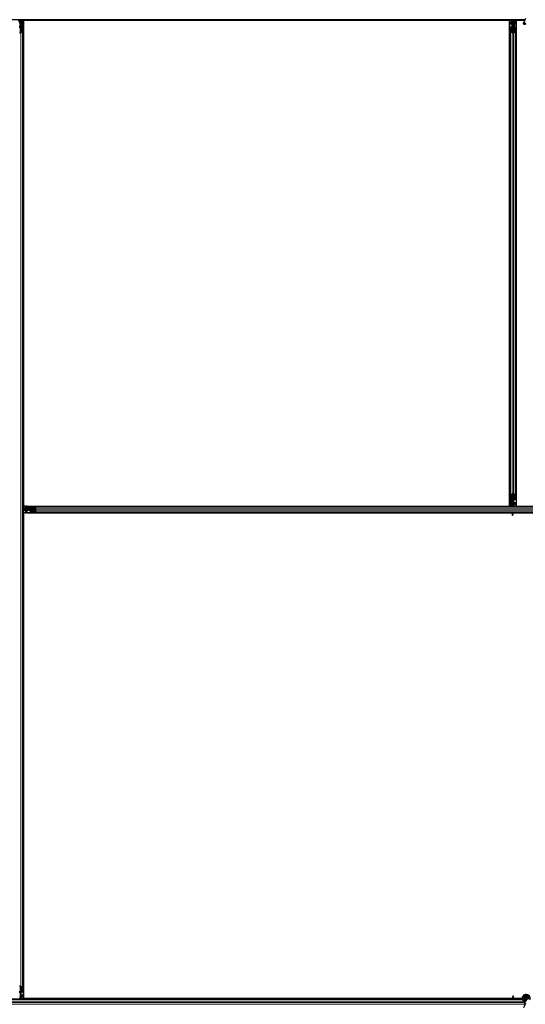
# Model space of a CAD drawing. Units: inches. Extents: x 0.4 to 33.6, y 0.4 to 21.6.
# Drawn here: x 31.1 to 31.6, y 11.1 to 12 of the extents above; entities that cross this region are included whole.
import ezdxf

# ---------------------------------------------------------------- set-up
doc = ezdxf.new("R2010")
doc.units = ezdxf.units.IN
doc.header["$MEASUREMENT"] = 0
doc.layers.add('Visible (ANSI)', color=7, linetype='Continuous', lineweight=25)
doc.layers.add('Visible Narrow (ANSI)', color=7, linetype='Continuous', lineweight=18)

msp = doc.modelspace()

# ---------------------------------------------------------------- linework, layer by layer
at = {"layer": 'Visible (ANSI)'}
for p, q in [((31.634376, 12.045021), (30.962464, 12.045021)), ((31.142101, 12.042162), (31.141304, 12.044229)), ((31.142144, 12.038721), (31.141941, 12.038721)), ((31.142101, 12.043008), (31.142223, 12.043008)), ((31.142144, 12.041721), (31.142144, 12.042677)), ((31.142285, 12.042677), (31.142144, 12.042677)), ((31.142464, 12.041721), (31.142144, 12.041721)), ((31.142144, 12.038106), (31.142144, 12.038721)), ((31.142144, 12.038721), (31.142784, 12.038721)), ((31.142223, 12.043008), (31.142378, 12.043008)), ((31.142464, 12.042677), (31.142285, 12.042677)), ((31.142464, 12.038721), (31.142464, 12.045021)), ((31.142464, 12.045021), (31.142464, 12.042677)), ((31.142784, 12.038721), (31.142784, 12.038106)), ((31.143289, 12.043321), (31.143606, 12.045021)), ((31.143289, 12.043321), (31.143567, 12.043321)), ((31.143289, 12.040821), (31.143289, 12.043321)), ((31.143289, 12.040821), (31.143567, 12.040821)), ((31.143789, 12.040457), (31.143289, 12.040821)), ((31.143567, 12.043321), (31.143883, 12.045021)), ((31.143567, 12.040821), (31.143567, 12.043321)), ((31.144067, 12.040457), (31.143567, 12.040821)), ((31.143789, 12.040457), (31.144067, 12.040457)), ((31.143789, 12.037818), (31.143789, 12.040457)), ((31.144067, 12.037818), (31.144067, 12.040457)), ((31.144248, 12.045021), (31.144154, 12.037815)), ((31.144238, 12.044271), (31.145584, 12.044271)), ((31.621306, 12.044401), (31.14424, 12.044401)), ((31.145584, 12.044271), (31.145589, 12.044271)), ((31.145584, 12.042551), (31.145584, 12.044271)), ((31.145584, 12.042551), (31.145584, 12.041512)), ((31.145584, 12.040602), (31.145584, 12.041512)), ((31.145584, 11.569297), (31.145584, 12.040602)), ((31.145589, 12.044396), (31.145589, 11.570646)), ((31.619339, 12.044396), (31.145589, 12.044396)), ((31.619339, 11.570646), (31.619339, 12.044396)), ((31.619339, 12.044271), (31.619344, 12.044271)), ((31.619344, 12.044271), (31.621304, 12.044271)), ((31.619344, 12.042551), (31.619344, 12.044271)), ((31.619344, 12.042551), (31.619344, 12.041512)), ((31.619344, 12.040602), (31.619344, 12.041512)), ((31.619344, 12.040602), (31.619344, 11.574441)), ((31.621304, 12.044229), (31.621314, 12.045021)), ((31.622101, 12.042162), (31.621304, 12.044229)), ((31.621538, 12.044874), (31.621473, 12.045021)), ((31.621824, 12.042321), (31.62198, 12.042477)), ((31.621824, 12.039321), (31.621824, 12.042321)), ((31.621824, 12.038721), (31.621824, 12.039321)), ((31.621824, 12.038721), (31.621941, 12.038721)), ((31.621824, 12.038721), (31.621824, 12.037851)), ((31.622144, 12.038721), (31.621941, 12.038721)), ((31.622101, 12.043008), (31.622223, 12.043008)), ((31.622144, 12.041721), (31.622144, 12.042677)), ((31.622285, 12.042677), (31.622144, 12.042677)), ((31.622464, 12.041721), (31.622144, 12.041721)), ((31.622144, 12.038106), (31.622144, 12.038721)), ((31.622144, 12.038721), (31.622784, 12.038721)), ((31.622223, 12.043008), (31.622378, 12.043008)), ((31.622464, 12.042677), (31.622285, 12.042677)), ((31.622464, 12.038721), (31.622464, 12.045021)), ((31.622464, 12.045021), (31.622464, 12.042677)), ((31.622784, 12.038721), (31.622784, 12.038106)), ((31.623289, 12.043321), (31.623606, 12.045021)), ((31.623289, 12.043321), (31.623567, 12.043321)), ((31.623289, 12.040821), (31.623289, 12.043321)), ((31.623289, 12.040821), (31.623567, 12.040821)), ((31.623789, 12.040457), (31.623289, 12.040821)), ((31.623567, 12.043321), (31.623883, 12.045021)), ((31.623567, 12.040821), (31.623567, 12.043321)), ((31.624067, 12.040457), (31.623567, 12.040821)), ((31.623789, 12.040457), (31.624067, 12.040457)), ((31.623789, 12.037818), (31.623789, 12.040457)), ((31.624067, 12.037818), (31.624067, 12.040457)), ((31.624248, 12.045021), (31.624154, 12.037815)), ((31.624238, 12.044271), (31.625584, 12.044271)), ((31.634087, 12.044401), (31.62424, 12.044401)), ((31.625584, 12.044271), (31.625589, 12.044271)), ((31.625584, 12.042551), (31.625584, 12.044271)), ((31.625584, 12.042551), (31.625584, 12.041512)), ((31.625584, 12.040602), (31.625584, 12.041512)), ((31.625584, 12.040602), (31.625584, 11.574441)), ((31.625589, 12.044396), (31.625589, 11.570646)), ((31.634085, 12.044396), (31.625589, 12.044396)), ((31.634877, 12.046095), (31.632825, 12.041693)), ((31.142464, 12.038106), (31.142464, 12.032396)), ((31.142888, 12.032481), (31.144468, 12.03324)), ((31.144695, 12.033131), (31.143115, 12.032372)), ((31.143384, 12.037818), (31.144044, 12.037818)), ((31.144044, 12.037664), (31.143384, 12.037664)), ((31.144644, 12.033444), (31.144644, 12.037376)), ((31.144964, 12.037376), (31.144964, 12.033444)), ((31.144964, 11.101598), (31.144964, 12.033444)), ((31.619964, 12.033444), (31.619964, 12.037376)), ((31.619964, 12.033444), (31.619964, 11.581598)), ((31.621814, 12.032372), (31.620234, 12.033131)), ((31.620284, 12.037376), (31.620284, 12.033444)), ((31.62046, 12.03324), (31.62204, 12.032481)), ((31.620884, 12.037818), (31.621544, 12.037818)), ((31.621544, 12.037664), (31.620884, 12.037664)), ((31.622464, 12.032396), (31.622464, 12.038106)), ((31.622888, 12.032481), (31.624468, 12.03324)), ((31.624695, 12.033131), (31.623115, 12.032372)), ((31.623384, 12.037818), (31.624044, 12.037818)), ((31.624044, 12.037664), (31.623384, 12.037664)), ((31.624644, 12.033444), (31.624644, 12.037376)), ((31.624964, 12.037376), (31.624964, 12.033444)), ((31.624964, 12.033444), (31.624964, 11.581598)), ((31.619964, 11.577667), (31.619964, 11.581598)), ((31.620234, 11.581911), (31.621814, 11.582671)), ((31.620284, 11.581598), (31.620284, 11.577667)), ((31.62204, 11.582562), (31.62046, 11.581802)), ((31.622464, 11.576936), (31.622464, 11.582646)), ((31.624468, 11.581802), (31.622888, 11.582562)), ((31.623115, 11.582671), (31.624695, 11.581911)), ((31.624644, 11.577667), (31.624644, 11.581598)), ((31.624964, 11.581598), (31.624964, 11.577667)), ((31.144964, 11.569305), (31.152171, 11.569211)), ((31.146664, 11.568624), (31.144964, 11.56894)), ((31.146664, 11.568347), (31.144964, 11.568663)), ((31.145589, 11.570646), (31.619339, 11.570646)), ((31.145714, 11.570641), (31.145714, 11.570646)), ((31.145714, 11.569296), (31.145714, 11.570641)), ((31.147434, 11.570641), (31.145714, 11.570641)), ((31.146664, 11.568347), (31.146664, 11.568624)), ((31.149164, 11.568624), (31.146664, 11.568624)), ((31.149164, 11.568347), (31.146664, 11.568347)), ((31.147434, 11.570641), (31.148473, 11.570641)), ((31.149383, 11.570641), (31.148473, 11.570641)), ((31.149528, 11.569124), (31.149164, 11.568624)), ((31.149528, 11.568847), (31.149164, 11.568347)), ((31.149164, 11.568347), (31.149164, 11.568624)), ((31.149383, 11.570641), (31.620688, 11.570641)), ((31.149528, 11.568847), (31.149528, 11.569124)), ((31.152168, 11.569124), (31.149528, 11.569124)), ((31.152168, 11.568847), (31.149528, 11.568847)), ((31.152168, 11.568441), (31.152168, 11.569101)), ((31.152321, 11.569101), (31.152321, 11.568441)), ((31.15261, 11.570021), (31.156541, 11.570021)), ((31.156541, 11.569701), (31.15261, 11.569701)), ((31.156541, 11.570021), (32.088387, 11.570021)), ((31.157505, 11.567946), (31.156745, 11.569526)), ((31.156854, 11.569752), (31.157613, 11.568172)), ((31.619344, 11.570771), (31.619339, 11.570771)), ((31.619344, 11.574441), (31.619344, 11.57353)), ((31.619344, 11.572491), (31.619344, 11.57353)), ((31.619344, 11.572491), (31.619344, 11.570771)), ((31.62069, 11.570771), (31.619344, 11.570771)), ((31.62068, 11.570021), (31.620774, 11.577228)), ((31.620861, 11.577225), (31.620861, 11.574585)), ((31.620861, 11.574585), (31.621361, 11.574221)), ((31.621139, 11.574585), (31.620861, 11.574585)), ((31.620884, 11.577379), (31.621544, 11.577379)), ((31.621544, 11.577225), (31.620884, 11.577225)), ((31.621361, 11.571721), (31.621045, 11.570021)), ((31.621139, 11.577225), (31.621139, 11.574585)), ((31.621139, 11.574585), (31.621639, 11.574221)), ((31.621639, 11.571721), (31.621322, 11.570021)), ((31.621361, 11.574221), (31.621361, 11.571721)), ((31.621639, 11.574221), (31.621361, 11.574221)), ((31.621639, 11.571721), (31.621361, 11.571721)), ((31.621639, 11.574221), (31.621639, 11.571721)), ((31.622144, 11.576321), (31.622144, 11.576936)), ((31.622784, 11.576321), (31.622144, 11.576321)), ((31.622464, 11.576321), (31.622464, 11.570021)), ((31.622784, 11.570771), (31.622464, 11.570771)), ((31.622464, 11.570641), (32.095545, 11.570641)), ((31.622784, 11.576936), (31.622784, 11.576321)), ((31.622784, 11.576321), (31.622987, 11.576321)), ((31.623104, 11.572721), (31.622784, 11.572401)), ((31.622784, 11.572401), (31.622784, 11.571371)), ((31.622784, 11.570771), (31.622784, 11.571371)), ((31.622784, 11.570771), (31.623384, 11.570771)), ((31.623104, 11.576321), (31.622987, 11.576321)), ((31.623104, 11.576321), (31.623104, 11.577192)), ((31.623104, 11.576321), (31.623104, 11.575721)), ((31.623104, 11.575721), (31.623104, 11.572721)), ((31.623384, 11.577379), (31.624044, 11.577379)), ((31.624044, 11.577225), (31.623384, 11.577225)), ((31.625584, 11.570771), (31.623384, 11.570771)), ((31.625584, 11.574441), (31.625584, 11.57353)), ((31.625584, 11.572491), (31.625584, 11.57353)), ((31.625584, 11.572491), (31.625584, 11.570771)), ((31.625589, 11.570771), (31.625584, 11.570771)), ((31.625589, 11.570646), (32.099339, 11.570646)), ((31.151264, 11.567521), (31.144964, 11.567521)), ((31.144964, 11.567521), (31.147308, 11.567521)), ((31.145112, 11.566595), (31.144964, 11.566531)), ((31.145756, 11.566361), (31.144964, 11.566371)), ((31.145584, 11.094441), (31.145584, 11.566363)), ((31.145589, 11.564396), (31.145589, 11.090646)), ((31.621665, 11.564396), (31.145589, 11.564396)), ((31.145714, 11.564401), (31.145714, 11.566362)), ((31.145714, 11.564396), (31.145714, 11.564401)), ((31.147434, 11.564401), (31.145714, 11.564401)), ((31.147823, 11.567158), (31.145756, 11.566361)), ((31.146977, 11.56728), (31.146977, 11.567436)), ((31.146977, 11.567158), (31.146977, 11.56728)), ((31.147308, 11.567521), (31.147308, 11.567342)), ((31.147308, 11.567342), (31.147308, 11.567201)), ((31.148264, 11.567201), (31.147308, 11.567201)), ((31.147434, 11.564401), (31.148473, 11.564401)), ((31.147664, 11.566881), (31.147508, 11.567037)), ((31.150664, 11.566881), (31.147664, 11.566881)), ((31.148264, 11.567521), (31.148264, 11.567201)), ((31.149383, 11.564401), (31.148473, 11.564401)), ((31.149383, 11.564401), (31.621306, 11.564401)), ((31.151264, 11.566881), (31.150664, 11.566881)), ((31.151264, 11.567841), (31.151879, 11.567841)), ((31.151264, 11.567201), (31.151264, 11.567841)), ((31.151879, 11.567201), (31.151264, 11.567201)), ((31.151264, 11.567201), (31.151264, 11.566998)), ((31.151264, 11.566881), (31.151264, 11.566998)), ((31.151264, 11.566881), (31.152134, 11.566881)), ((31.157589, 11.567521), (31.151879, 11.567521)), ((31.152168, 11.565941), (31.152168, 11.566601)), ((31.152321, 11.566601), (31.152321, 11.565941)), ((31.15261, 11.565341), (31.156541, 11.565341)), ((31.156541, 11.565021), (31.15261, 11.565021)), ((31.156541, 11.565021), (32.088387, 11.565021)), ((31.156745, 11.565517), (31.157505, 11.567097)), ((31.157613, 11.566871), (31.156854, 11.565291)), ((31.621306, 11.564396), (31.621314, 11.565021)), ((31.621538, 11.564874), (31.621473, 11.565021)), ((31.622101, 11.563008), (31.622223, 11.563008)), ((31.622285, 11.562677), (31.622144, 11.562677)), ((31.622144, 11.561721), (31.622144, 11.562677)), ((31.622464, 11.561721), (31.622144, 11.561721)), ((31.622223, 11.563008), (31.622378, 11.563008)), ((31.622464, 11.562677), (31.622285, 11.562677)), ((31.622464, 11.565021), (31.622464, 11.562677)), ((31.622464, 11.564401), (32.095545, 11.564401)), ((32.099339, 11.564396), (31.622464, 11.564396)), ((31.622464, 11.561721), (31.622464, 11.562677)), ((31.142464, 11.102646), (31.142464, 11.096936)), ((31.144468, 11.101802), (31.142888, 11.102562)), ((31.143115, 11.102671), (31.144695, 11.101911)), ((31.144644, 11.097667), (31.144644, 11.101598)), ((31.144964, 11.101598), (31.144964, 11.097667)), ((31.631977, 11.090021), (30.962464, 11.090021)), ((31.142144, 11.096321), (31.142144, 11.096936)), ((31.142784, 11.096321), (31.142144, 11.096321)), ((31.142464, 11.096321), (31.142464, 11.090021)), ((31.142464, 11.093321), (31.142784, 11.093321)), ((31.142464, 11.092366), (31.142643, 11.092366)), ((31.142464, 11.090021), (31.142464, 11.092366)), ((31.142705, 11.092034), (31.14255, 11.092034)), ((31.142643, 11.092366), (31.142784, 11.092366)), ((31.142827, 11.092034), (31.142705, 11.092034)), ((31.142784, 11.096936), (31.142784, 11.096321)), ((31.142784, 11.096321), (31.142987, 11.096321)), ((31.142784, 11.093321), (31.142784, 11.092366)), ((31.142827, 11.092881), (31.143624, 11.090814)), ((31.143104, 11.092721), (31.142948, 11.092566)), ((31.143104, 11.096321), (31.142987, 11.096321)), ((31.143104, 11.096321), (31.143104, 11.097192)), ((31.143104, 11.096321), (31.143104, 11.095721)), ((31.143104, 11.095721), (31.143104, 11.092721)), ((31.143384, 11.097379), (31.144044, 11.097379)), ((31.144044, 11.097225), (31.143384, 11.097225)), ((31.14339, 11.090169), (31.143455, 11.090021)), ((31.143624, 11.090814), (31.143614, 11.090021)), ((31.622464, 11.090641), (31.143622, 11.090641)), ((31.145584, 11.090771), (31.143624, 11.090771)), ((31.145584, 11.094441), (31.145584, 11.09353)), ((31.145584, 11.092491), (31.145584, 11.09353)), ((31.145584, 11.092491), (31.145584, 11.090771)), ((31.145589, 11.090771), (31.145584, 11.090771)), ((31.145589, 11.090646), (31.622464, 11.090646)), ((31.622464, 11.093321), (31.622784, 11.093321)), ((31.622464, 11.093321), (31.622464, 11.092366)), ((31.622464, 11.092366), (31.622643, 11.092366)), ((31.622464, 11.090021), (31.622464, 11.092366)), ((31.622705, 11.092034), (31.62255, 11.092034)), ((31.622643, 11.092366), (31.622784, 11.092366)), ((31.622827, 11.092034), (31.622705, 11.092034)), ((31.622784, 11.093321), (31.622784, 11.092366)), ((31.623263, 11.090646), (31.63183, 11.090646)), ((31.62339, 11.090169), (31.623455, 11.090021)), ((31.623622, 11.090646), (31.623614, 11.090021)), ((31.631831, 11.090641), (31.623622, 11.090641)), ((31.634414, 11.091146), (31.634414, 11.090749)), ((31.634512, 11.09159), (31.634496, 11.091554)), ((31.634877, 11.086095), (31.632825, 11.081693))]:
    msp.add_line(p, q, dxfattribs=at)
msp.add_circle((31.635464, 11.091146), 0.00105, dxfattribs=at)
for centre, major_axis, ratio, start_param, end_param in [((31.148224, 12.051672), (0, -0.015), 0.5, 5.1717217, 5.3281196), ((31.148501, 12.051672), (0, -0.015), 0.5, 5.1717217, 5.3281196), ((31.628224, 12.051672), (0, -0.015), 0.5, 5.1717217, 5.3281196), ((31.628501, 12.051672), (0, -0.015), 0.5, 5.1717217, 5.3281196), ((31.141544, 12.038106), (0.00092, 0), 0.4806198, 4.712389, 6.2831853), ((31.141544, 12.038106), (-0.0006, 0), 0.4806198, 1.5707963, 3.1415927), ((31.142464, 12.032685), (-0.00092, 0), 0.4806198, 0.7853982, 2.3561945), ((31.142464, 12.032685), (0.0006, 0), 0.4806198, 3.9269908, 5.4977871), ((31.143384, 12.038106), (-0.00092, 0), 0.4806198, 0, 1.5707963), ((31.143384, 12.038106), (0.0006, 0), 0.4806198, 3.1415927, 4.712389), ((31.144044, 12.037376), (-0.00092, 0), 0.4806198, 3.1415927, 4.712389), ((31.144044, 12.037376), (0.0006, 0), 0.4806198, 0, 1.5707963), ((31.144044, 12.033444), (0.0006, 0), 0.4806198, 5.4977871, 6.2831853), ((31.144044, 12.033444), (-0.00092, 0), 0.4806198, 2.3561945, 3.1415927), ((31.620884, 12.037376), (0.00092, 0), 0.4806198, 1.5707963, 3.1415927), ((31.620884, 12.033444), (0.00092, 0), 0.4806198, 3.1415927, 3.9269908), ((31.620884, 12.037376), (-0.0006, 0), 0.4806198, 4.712389, 6.2831853), ((31.620884, 12.033444), (-0.0006, 0), 0.4806198, 0, 0.7853982), ((31.621544, 12.038106), (0.00092, 0), 0.4806198, 4.712389, 6.2831853), ((31.621544, 12.038106), (-0.0006, 0), 0.4806198, 1.5707963, 3.1415927), ((31.622464, 12.032685), (-0.00092, 0), 0.4806198, 0.7853982, 2.3561945), ((31.622464, 12.032685), (0.0006, 0), 0.4806198, 3.9269908, 5.4977871), ((31.623384, 12.038106), (-0.00092, 0), 0.4806198, 0, 1.5707963), ((31.623384, 12.038106), (0.0006, 0), 0.4806198, 3.1415927, 4.712389), ((31.624044, 12.037376), (-0.00092, 0), 0.4806198, 3.1415927, 4.712389), ((31.624044, 12.037376), (0.0006, 0), 0.4806198, 0, 1.5707963), ((31.624044, 12.033444), (0.0006, 0), 0.4806198, 5.4977871, 6.2831853), ((31.624044, 12.033444), (-0.00092, 0), 0.4806198, 2.3561945, 3.1415927), ((31.620884, 11.581598), (0.00092, 0), 0.4806198, 2.3561945, 3.1415927), ((31.620884, 11.577667), (0.00092, 0), 0.4806198, 3.1415927, 4.712389), ((31.620884, 11.581598), (-0.0006, 0), 0.4806198, 5.4977871, 6.2831853), ((31.620884, 11.577667), (-0.0006, 0), 0.4806198, 0, 1.5707963), ((31.622464, 11.582358), (0.00092, 0), 0.4806198, 0.7853982, 2.3561945), ((31.622464, 11.582358), (-0.0006, 0), 0.4806198, 3.9269908, 5.4977871), ((31.624044, 11.577667), (0.0006, 0), 0.4806198, 4.712389, 6.2831853), ((31.624044, 11.577667), (-0.00092, 0), 0.4806198, 1.5707963, 3.1415927), ((31.624044, 11.581598), (0.0006, 0), 0.4806198, 0, 0.7853982), ((31.624044, 11.581598), (-0.00092, 0), 0.4806198, 3.1415927, 3.9269908), ((31.151879, 11.568441), (0, -0.00092), 0.4806198, 0, 1.5707963), ((31.151879, 11.568441), (0, 0.0006), 0.4806198, 3.1415927, 4.712389), ((31.15261, 11.569101), (0, -0.00092), 0.4806198, 3.1415927, 4.712389), ((31.15261, 11.569101), (0, 0.0006), 0.4806198, 0, 1.5707963), ((31.156541, 11.569101), (0, -0.00092), 0.4806198, 2.3561945, 3.1415927), ((31.156541, 11.569101), (0, 0.0006), 0.4806198, 5.4977871, 6.2831853), ((31.157301, 11.567521), (0, -0.00092), 0.4806198, 0.7853982, 2.3561945), ((31.621544, 11.576936), (0.00092, 0), 0.4806198, 0, 1.5707963), ((31.621544, 11.576936), (-0.0006, 0), 0.4806198, 3.1415927, 4.712389), ((31.623384, 11.576936), (-0.00092, 0), 0.4806198, 4.712389, 6.2831853), ((31.623384, 11.576936), (0.0006, 0), 0.4806198, 1.5707963, 3.1415927), ((31.138314, 11.573558), (0.015, 0), 0.5, 5.1717217, 5.3281196), ((31.138314, 11.573281), (0.015, 0), 0.5, 5.1717217, 5.3281196), ((31.151879, 11.566601), (0, 0.00092), 0.4806198, 4.712389, 6.2831853), ((31.151879, 11.566601), (0, -0.0006), 0.4806198, 1.5707963, 3.1415927), ((31.15261, 11.565941), (0, 0.00092), 0.4806198, 1.5707963, 3.1415927), ((31.15261, 11.565941), (0, -0.0006), 0.4806198, 4.712389, 6.2831853), ((31.156541, 11.565941), (0, -0.0006), 0.4806198, 0, 0.7853982), ((31.156541, 11.565941), (0, 0.00092), 0.4806198, 3.1415927, 3.9269908), ((31.157301, 11.567521), (0, 0.0006), 0.4806198, 3.9269908, 5.4977871), ((31.628224, 11.571672), (0, -0.015), 0.5, 5.1717217, 5.3281196), ((31.628501, 11.571672), (0, -0.015), 0.5, 5.1717217, 5.3281196), ((31.142464, 11.102358), (0.00092, 0), 0.4806198, 0.7853982, 2.3561945), ((31.142464, 11.102358), (-0.0006, 0), 0.4806198, 3.9269908, 5.4977871), ((31.144044, 11.097667), (0.0006, 0), 0.4806198, 4.712389, 6.2831853), ((31.144044, 11.097667), (-0.00092, 0), 0.4806198, 1.5707963, 3.1415927), ((31.144044, 11.101598), (0.0006, 0), 0.4806198, 0, 0.7853982), ((31.144044, 11.101598), (-0.00092, 0), 0.4806198, 3.1415927, 3.9269908), ((31.141544, 11.096936), (0.00092, 0), 0.4806198, 0, 1.5707963), ((31.141544, 11.096936), (-0.0006, 0), 0.4806198, 3.1415927, 4.712389), ((31.143384, 11.096936), (-0.00092, 0), 0.4806198, 4.712389, 6.2831853), ((31.136427, 11.083371), (0, 0.015), 0.5, 5.1717217, 5.3281196), ((31.143384, 11.096936), (0.0006, 0), 0.4806198, 1.5707963, 3.1415927), ((31.136704, 11.083371), (0, 0.015), 0.5, 5.1717217, 5.3281196), ((31.616427, 11.083371), (0, 0.015), 0.5, 5.1717217, 5.3281196), ((31.616704, 11.083371), (0, 0.015), 0.5, 5.1717217, 5.3281196)]:
    msp.add_ellipse(centre, major_axis=major_axis, ratio=ratio, start_param=start_param, end_param=end_param, dxfattribs=at)
msp.add_ellipse((31.633775, 12.04125), major_axis=(-0.000951, 0.000443), ratio=0.819093, dxfattribs=at)
for points, knots in [([(31.142144, 12.042677), (31.142144, 12.042731), (31.14214, 12.042786), (31.142126, 12.042897), (31.142115, 12.042952), (31.142101, 12.043008)], [0, 0, 0, 0, 0.023451253, 0.023451253, 0.047236489, 0.047236489, 0.047236489, 0.047236489]), ([(31.142101, 12.042162), (31.142115, 12.042109), (31.142126, 12.042057), (31.14214, 12.041952), (31.142144, 12.0419), (31.142144, 12.041848)], [0, 0, 0, 0, 0.022875677, 0.022875677, 0.045751353, 0.045751353, 0.045751353, 0.045751353]), ([(31.142378, 12.043008), (31.142406, 12.042952), (31.142427, 12.042896), (31.142457, 12.042786), (31.142464, 12.042731), (31.142464, 12.042677)], [0, 0, 0, 0, 0.030081116, 0.030081116, 0.059995435, 0.059995435, 0.059995435, 0.059995435]), ([(31.622144, 12.042677), (31.622144, 12.042731), (31.62214, 12.042786), (31.622126, 12.042897), (31.622115, 12.042952), (31.622101, 12.043008)], [0, 0, 0, 0, 0.023451253, 0.023451253, 0.047236489, 0.047236489, 0.047236489, 0.047236489]), ([(31.622101, 12.042162), (31.622115, 12.042109), (31.622126, 12.042057), (31.62214, 12.041952), (31.622144, 12.0419), (31.622144, 12.041848)], [0, 0, 0, 0, 0.022875677, 0.022875677, 0.045751353, 0.045751353, 0.045751353, 0.045751353]), ([(31.622378, 12.043008), (31.622406, 12.042952), (31.622427, 12.042896), (31.622457, 12.042786), (31.622464, 12.042731), (31.622464, 12.042677)], [0, 0, 0, 0, 0.030081116, 0.030081116, 0.059995435, 0.059995435, 0.059995435, 0.059995435]), ([(31.146977, 11.567436), (31.147033, 11.567463), (31.147089, 11.567485), (31.1472, 11.567514), (31.147254, 11.567521), (31.147308, 11.567521)], [0, 0, 0, 0, 0.030081116, 0.030081116, 0.059995435, 0.059995435, 0.059995435, 0.059995435]), ([(31.147308, 11.567201), (31.147254, 11.567201), (31.147199, 11.567197), (31.147089, 11.567183), (31.147033, 11.567172), (31.146977, 11.567158)], [0, 0, 0, 0, 0.023451253, 0.023451253, 0.047236489, 0.047236489, 0.047236489, 0.047236489]), ([(31.147823, 11.567158), (31.147876, 11.567172), (31.147928, 11.567183), (31.148033, 11.567198), (31.148085, 11.567201), (31.148137, 11.567201)], [0, 0, 0, 0, 0.022875677, 0.022875677, 0.045751353, 0.045751353, 0.045751353, 0.045751353]), ([(31.622144, 11.562677), (31.622144, 11.562731), (31.62214, 11.562786), (31.622126, 11.562897), (31.622115, 11.562952), (31.622101, 11.563008)], [0, 0, 0, 0, 0.023451253, 0.023451253, 0.047236489, 0.047236489, 0.047236489, 0.047236489]), ([(31.622378, 11.563008), (31.622406, 11.562952), (31.622427, 11.562896), (31.622457, 11.562786), (31.622464, 11.562731), (31.622464, 11.562677)], [0, 0, 0, 0, 0.030081116, 0.030081116, 0.059995435, 0.059995435, 0.059995435, 0.059995435]), ([(31.14255, 11.092034), (31.142522, 11.092091), (31.142501, 11.092146), (31.142472, 11.092257), (31.142464, 11.092311), (31.142464, 11.092366)], [0, 0, 0, 0, 0.030081116, 0.030081116, 0.059995435, 0.059995435, 0.059995435, 0.059995435]), ([(31.142827, 11.092881), (31.142813, 11.092933), (31.142802, 11.092985), (31.142788, 11.09309), (31.142784, 11.093142), (31.142784, 11.093195)], [0, 0, 0, 0, 0.022875677, 0.022875677, 0.045751353, 0.045751353, 0.045751353, 0.045751353]), ([(31.142784, 11.092366), (31.142784, 11.092311), (31.142788, 11.092257), (31.142802, 11.092146), (31.142813, 11.09209), (31.142827, 11.092034)], [0, 0, 0, 0, 0.023451253, 0.023451253, 0.047236489, 0.047236489, 0.047236489, 0.047236489]), ([(31.62255, 11.092034), (31.622522, 11.092091), (31.622501, 11.092146), (31.622472, 11.092257), (31.622464, 11.092311), (31.622464, 11.092366)], [0, 0, 0, 0, 0.030081116, 0.030081116, 0.059995435, 0.059995435, 0.059995435, 0.059995435]), ([(31.622784, 11.092366), (31.622784, 11.092311), (31.622788, 11.092257), (31.622802, 11.092146), (31.622813, 11.09209), (31.622827, 11.092034)], [0, 0, 0, 0, 0.023451253, 0.023451253, 0.047236489, 0.047236489, 0.047236489, 0.047236489]), ([(31.635538, 11.087513), (31.635459, 11.087511), (31.635379, 11.087511), (31.634901, 11.08753), (31.634498, 11.087613), (31.633751, 11.087902), (31.633397, 11.088113), (31.632784, 11.08863), (31.632517, 11.088945), (31.632105, 11.089635), (31.631954, 11.09002), (31.631788, 11.090809), (31.631771, 11.091223), (31.63187, 11.092024), (31.631989, 11.092422), (31.632344, 11.093149), (31.632586, 11.093488), (31.633161, 11.09406), (31.6335, 11.094301), (31.634225, 11.094652), (31.634618, 11.094768), (31.635407, 11.094866), (31.635812, 11.094851), (31.636587, 11.094694), (31.636967, 11.09455), (31.637657, 11.094153), (31.637975, 11.093893), (31.638504, 11.093293), (31.638723, 11.092944), (31.639032, 11.092204), (31.639127, 11.091804), (31.639183, 11.091004), (31.639145, 11.090594), (31.638987, 11.089993), (31.638911, 11.089783), (31.638817, 11.089583)], [10.0079024, 10.0079024, 10.0079024, 10.0079024, 10.0385424, 10.0385424, 10.1935171, 10.1935171, 10.3488002, 10.3488002, 10.5043919, 10.5043919, 10.6602921, 10.6602921, 10.8165008, 10.8165008, 10.9730181, 10.9730181, 11.1298687, 11.1298687, 11.2856943, 11.2856943, 11.4382919, 11.4382919, 11.5888354, 11.5888354, 11.7397012, 11.7397012, 11.8920381, 11.8920381, 12.0447951, 12.0447951, 12.1975369, 12.1975369, 12.3502793, 12.3502793, 12.4345169, 12.4345169, 12.4345169, 12.4345169]), ([(31.632931, 11.088515), (31.633148, 11.088054), (31.633379, 11.087633), (31.63374, 11.086933), (31.633884, 11.086644), (31.634212, 11.085914), (31.634345, 11.085516), (31.634416, 11.085176), (31.634421, 11.085151), (31.634425, 11.085126)], [0.2896162, 0.2896162, 0.2896162, 0.2896162, 0.41740041, 0.41740041, 0.51740041, 0.51740041, 0.69073119, 0.69073119, 0.70468099, 0.70468099, 0.70468099, 0.70468099]), ([(31.636914, 11.09047), (31.636987, 11.090627), (31.637035, 11.090798), (31.637073, 11.091142), (31.637064, 11.091319), (31.63699, 11.091658), (31.636924, 11.091823), (31.636745, 11.09212), (31.63663, 11.092256), (31.636365, 11.09248), (31.636212, 11.092571), (31.63589, 11.092698), (31.635715, 11.092736), (31.635375, 11.092752), (31.635204, 11.092732), (31.634889, 11.092644), (31.634741, 11.092577), (31.634475, 11.092404), (31.634354, 11.092295), (31.634145, 11.092043), (31.634058, 11.091893), (31.633932, 11.091564), (31.633896, 11.091379), (31.63389, 11.09101), (31.63392, 11.090822), (31.634043, 11.090474), (31.634137, 11.090309), (31.634373, 11.090027), (31.634517, 11.089905), (31.634835, 11.089724), (31.635012, 11.089661), (31.635372, 11.089602), (31.635559, 11.089605), (31.635915, 11.089675), (31.636088, 11.089743), (31.636396, 11.089932), (31.636534, 11.090056), (31.636754, 11.09034), (31.63684, 11.090503), (31.636947, 11.090845), (31.63697, 11.091027), (31.63695, 11.091382), (31.636908, 11.09156), (31.636766, 11.091885), (31.636664, 11.092036), (31.636418, 11.092288), (31.636271, 11.092393), (31.635953, 11.092543), (31.635779, 11.092589), (31.63543, 11.092617), (31.635252, 11.092599), (31.634918, 11.092503), (31.634758, 11.092424), (31.63448, 11.092217), (31.634359, 11.092087), (31.634173, 11.091797), (31.634106, 11.091634), (31.634035, 11.091298), (31.63403, 11.091122), (31.634081, 11.090785), (31.634139, 11.09062), (31.634306, 11.090324), (31.634417, 11.09019), (31.634677, 11.089974), (31.634828, 11.089889), (31.635146, 11.089779), (31.635316, 11.089753), (31.63565, 11.089764), (31.635818, 11.0898), (31.636126, 11.089928), (31.636269, 11.090021), (31.636509, 11.090249), (31.63661, 11.090386), (31.636753, 11.090683), (31.636797, 11.090846), (31.636825, 11.091173), (31.636808, 11.09134), (31.636718, 11.091653), (31.636643, 11.091803), (31.636447, 11.092062), (31.636324, 11.092175), (31.63605, 11.092346), (31.635896, 11.092406), (31.635581, 11.092468), (31.635416, 11.092469), (31.635101, 11.092413), (31.634948, 11.092356), (31.634676, 11.092192), (31.634554, 11.092083), (31.63436, 11.091833), (31.634285, 11.091689), (31.634195, 11.091388), (31.634178, 11.091227), (31.634202, 11.090916), (31.634243, 11.09076), (31.634378, 11.09048), (31.634472, 11.090351), (31.634697, 11.090139), (31.634831, 11.090053), (31.635117, 11.089938), (31.635272, 11.089907), (31.635578, 11.089903), (31.635733, 11.08993), (31.636018, 11.090037), (31.636152, 11.090118), (31.636377, 11.09032), (31.636472, 11.090444), (31.636607, 11.090713), (31.63665, 11.090861), (31.636678, 11.09116), (31.636663, 11.091313), (31.636581, 11.091599), (31.636512, 11.091736), (31.636331, 11.09197), (31.636217, 11.092071), (31.635965, 11.092223), (31.635823, 11.092275), (31.635534, 11.092323), (31.635383, 11.092319), (31.635099, 11.092258), (31.634961, 11.092199), (31.634721, 11.092038), (31.634615, 11.091933), (31.634452, 11.091696), (31.634392, 11.091561), (31.634329, 11.091282), (31.634324, 11.091135), (31.634368, 11.090854), (31.634418, 11.090716), (31.634562, 11.090473), (31.634659, 11.090364), (31.634882, 11.090194), (31.635011, 11.090129), (31.635281, 11.090054), (31.635424, 11.090043), (31.6357, 11.090073), (31.635836, 11.090116), (31.636079, 11.090247), (31.636189, 11.090337), (31.636364, 11.090548), (31.636431, 11.090672), (31.636514, 11.090934), (31.636532, 11.091078), (31.636513, 11.091287), (31.636501, 11.091352), (31.636452, 11.091528), (31.636401, 11.09164), (31.636271, 11.091828), (31.636195, 11.091908), (31.636091, 11.091989), (31.636072, 11.092003), (31.636052, 11.092016)], [0, 0, 0, 0, 0.0658611, 0.0658611, 0.1319188, 0.1319188, 0.1979694, 0.1979694, 0.2640202, 0.2640202, 0.330071, 0.330071, 0.3961323, 0.3961323, 0.4602686, 0.4602686, 0.5224495, 0.5224495, 0.5865908, 0.5865908, 0.6565344, 0.6565344, 0.7324788, 0.7324788, 0.8091736, 0.8091736, 0.885549, 0.885549, 0.9616447, 0.9616447, 1.0374598, 1.0374598, 1.1129948, 1.1129948, 1.1882501, 1.1882501, 1.2632261, 1.2632261, 1.3379233, 1.3379233, 1.4123422, 1.4123422, 1.4864833, 1.4864833, 1.560347, 1.560347, 1.633934, 1.633934, 1.7072446, 1.7072446, 1.7802795, 1.7802795, 1.8530391, 1.8530391, 1.925524, 1.925524, 1.9977349, 1.9977349, 2.0696721, 2.0696721, 2.1413365, 2.1413365, 2.2127285, 2.2127285, 2.2838487, 2.2838487, 2.3546979, 2.3546979, 2.4252766, 2.4252766, 2.4955854, 2.4955854, 2.5656252, 2.5656252, 2.6353965, 2.6353965, 2.7049002, 2.7049002, 2.7741368, 2.7741368, 2.8431071, 2.8431071, 2.911812, 2.911812, 2.9802522, 2.9802522, 3.0484284, 3.0484284, 3.1163415, 3.1163415, 3.1839924, 3.1839924, 3.2513819, 3.2513819, 3.3185109, 3.3185109, 3.3853803, 3.3853803, 3.4519911, 3.4519911, 3.5183441, 3.5183441, 3.5844404, 3.5844404, 3.650281, 3.650281, 3.7158669, 3.7158669, 3.7811992, 3.7811992, 3.846279, 3.846279, 3.9111074, 3.9111074, 3.9756855, 3.9756855, 4.0400147, 4.0400147, 4.104096, 4.104096, 4.1679308, 4.1679308, 4.2315204, 4.2315204, 4.294866, 4.294866, 4.3579692, 4.3579692, 4.4208313, 4.4208313, 4.4834538, 4.4834538, 4.5458382, 4.5458382, 4.6079861, 4.6079861, 4.6698991, 4.6698991, 4.7315789, 4.7315789, 4.7930281, 4.7930281, 4.8544792, 4.8544792, 4.8815743, 4.8815743, 4.9284791, 4.9284791, 4.9696598, 4.9696598, 4.9786344, 4.9786344, 4.9786344, 4.9786344]), ([(31.634496, 11.091554), (31.63443, 11.091413), (31.634395, 11.091286), (31.634367, 11.09107), (31.634363, 11.090983), (31.634367, 11.090892)], [0, 0, 0, 0, 0.06502164, 0.06502164, 0.10681648, 0.10681648, 0.10681648, 0.10681648])]:
    msp.add_open_spline(points, degree=3, knots=knots, dxfattribs=at)
at = {"layer": 'Visible Narrow (ANSI)'}
for p, q in [((31.141824, 12.039321), (31.142464, 12.039321)), ((31.142101, 12.042162), (31.142101, 12.043008)), ((31.142378, 12.043008), (31.142378, 12.045021)), ((31.14255, 12.045021), (31.14255, 12.038721)), ((31.14419, 12.040602), (31.145584, 12.040602)), ((31.144204, 12.041658), (31.145584, 12.041658)), ((31.144216, 12.042551), (31.145584, 12.042551)), ((31.145584, 12.042551), (31.145589, 12.042551)), ((31.145584, 12.041512), (31.145589, 12.041512)), ((31.145584, 12.040602), (31.145589, 12.040602)), ((31.619339, 12.042551), (31.619344, 12.042551)), ((31.619339, 12.041512), (31.619344, 12.041512)), ((31.619339, 12.040602), (31.619344, 12.040602)), ((31.619344, 12.042551), (31.621544, 12.042551)), ((31.619344, 12.041658), (31.621544, 12.041658)), ((31.619344, 12.040602), (31.621544, 12.040602)), ((31.621544, 12.043606), (31.621544, 12.042551)), ((31.621951, 12.042551), (31.621544, 12.042551)), ((31.621544, 12.041658), (31.621544, 12.042551)), ((31.621544, 12.041658), (31.621544, 12.040602)), ((31.621824, 12.040602), (31.621544, 12.040602)), ((31.621544, 12.040602), (31.621544, 12.037818)), ((31.621824, 12.039321), (31.622464, 12.039321)), ((31.621941, 12.03789), (31.621941, 12.038721)), ((31.622101, 12.042162), (31.622101, 12.043008)), ((31.622378, 12.043008), (31.622378, 12.045021)), ((31.62255, 12.045021), (31.62255, 12.038721)), ((31.62419, 12.040602), (31.625584, 12.040602)), ((31.624204, 12.041658), (31.625584, 12.041658)), ((31.624216, 12.042551), (31.625584, 12.042551)), ((31.625584, 12.042551), (31.625589, 12.042551)), ((31.625584, 12.041512), (31.625589, 12.041512)), ((31.625584, 12.040602), (31.625589, 12.040602)), ((31.143115, 11.102671), (31.143115, 12.032372)), ((31.143384, 12.032719), (31.143384, 12.037664)), ((31.144044, 12.037664), (31.144044, 12.033036)), ((31.144695, 11.101911), (31.144695, 12.033131)), ((31.620234, 12.033131), (31.620234, 11.581911)), ((31.620884, 12.033036), (31.620884, 12.037664)), ((31.621544, 12.037664), (31.621544, 12.032719)), ((31.621814, 12.032372), (31.621814, 11.582671)), ((31.623115, 12.032372), (31.623115, 11.582671)), ((31.623384, 12.032719), (31.623384, 12.037664)), ((31.624044, 12.033036), (31.624044, 12.037664)), ((31.624695, 12.033131), (31.624695, 11.581911)), ((31.620884, 11.577379), (31.620884, 11.582006)), ((31.621544, 11.582324), (31.621544, 11.577379)), ((31.623384, 11.577379), (31.623384, 11.582324)), ((31.624044, 11.577379), (31.624044, 11.582006)), ((31.147434, 11.570641), (31.147434, 11.570646)), ((31.147434, 11.569273), (31.147434, 11.570641)), ((31.148328, 11.569261), (31.148328, 11.570641)), ((31.148473, 11.570641), (31.148473, 11.570646)), ((31.149383, 11.570641), (31.149383, 11.570646)), ((31.149383, 11.569248), (31.149383, 11.570641)), ((31.156949, 11.569101), (31.152321, 11.569101)), ((31.157266, 11.568441), (31.152321, 11.568441)), ((31.156854, 11.569752), (32.088074, 11.569752)), ((31.157613, 11.568172), (32.087315, 11.568172)), ((31.619344, 11.574441), (31.619339, 11.574441)), ((31.619344, 11.57353), (31.619339, 11.573531)), ((31.619344, 11.572491), (31.619339, 11.572491)), ((31.620738, 11.574441), (31.619344, 11.574441)), ((31.620724, 11.573385), (31.619344, 11.573385)), ((31.620712, 11.572491), (31.619344, 11.572491)), ((31.622378, 11.570021), (31.622378, 11.576321)), ((31.623104, 11.575721), (31.622464, 11.575721)), ((31.622784, 11.571371), (31.622464, 11.571371)), ((31.622874, 11.572491), (31.623384, 11.572491)), ((31.622987, 11.577153), (31.622987, 11.576321)), ((31.623104, 11.574441), (31.623384, 11.574441)), ((31.623384, 11.574441), (31.623384, 11.577225)), ((31.625584, 11.574441), (31.623384, 11.574441)), ((31.623384, 11.573385), (31.623384, 11.574441)), ((31.625584, 11.573385), (31.623384, 11.573385)), ((31.623384, 11.573385), (31.623384, 11.572491)), ((31.625584, 11.572491), (31.623384, 11.572491)), ((31.623384, 11.570771), (31.623384, 11.572491)), ((31.625589, 11.574441), (31.625584, 11.574441)), ((31.625589, 11.573531), (31.625584, 11.57353)), ((31.625589, 11.572491), (31.625584, 11.572491)), ((31.144964, 11.567607), (31.151264, 11.567607)), ((31.146977, 11.567436), (31.144964, 11.567436)), ((31.146379, 11.566601), (31.147434, 11.566601)), ((31.147823, 11.567158), (31.146977, 11.567158)), ((31.147434, 11.567008), (31.147434, 11.566601)), ((31.148328, 11.566601), (31.147434, 11.566601)), ((31.147434, 11.564401), (31.147434, 11.566601)), ((31.147434, 11.564396), (31.147434, 11.564401)), ((31.148328, 11.566601), (31.149383, 11.566601)), ((31.148328, 11.564401), (31.148328, 11.566601)), ((31.148473, 11.564396), (31.148473, 11.564401)), ((31.149383, 11.566881), (31.149383, 11.566601)), ((31.149383, 11.566601), (31.152168, 11.566601)), ((31.149383, 11.564401), (31.149383, 11.566601)), ((31.149383, 11.564396), (31.149383, 11.564401)), ((31.150664, 11.566881), (31.150664, 11.567521)), ((31.152095, 11.566998), (31.151264, 11.566998)), ((31.152321, 11.566601), (31.157266, 11.566601)), ((31.156949, 11.565941), (31.152321, 11.565941)), ((31.156854, 11.565291), (32.088074, 11.565291)), ((31.157613, 11.566871), (32.087315, 11.566871)), ((31.622378, 11.563008), (31.622378, 11.565021)), ((31.143384, 11.097379), (31.143384, 11.102324)), ((31.144044, 11.102006), (31.144044, 11.097379)), ((31.632078, 11.089752), (30.962464, 11.089752)), ((31.633098, 11.088172), (30.962464, 11.088172)), ((31.142378, 11.090021), (31.142378, 11.096321)), ((31.143104, 11.095721), (31.142464, 11.095721)), ((31.14255, 11.092034), (31.14255, 11.090021)), ((31.142827, 11.092881), (31.142827, 11.092034)), ((31.142977, 11.092491), (31.143384, 11.092491)), ((31.142987, 11.097153), (31.142987, 11.096321)), ((31.143104, 11.094441), (31.143384, 11.094441)), ((31.143384, 11.094441), (31.143384, 11.097225)), ((31.143384, 11.093385), (31.143384, 11.094441)), ((31.145584, 11.094441), (31.143384, 11.094441)), ((31.143384, 11.093385), (31.143384, 11.092491)), ((31.145584, 11.093385), (31.143384, 11.093385)), ((31.143384, 11.091436), (31.143384, 11.092491)), ((31.145584, 11.092491), (31.143384, 11.092491)), ((31.145589, 11.094441), (31.145584, 11.094441)), ((31.145589, 11.093531), (31.145584, 11.09353)), ((31.145589, 11.092491), (31.145584, 11.092491)), ((31.62255, 11.092034), (31.62255, 11.090021)), ((31.634414, 11.091592), (31.634496, 11.091554)), ((31.634512, 11.09159), (31.63443, 11.091629)), ((31.633769, 11.086871), (30.962464, 11.086871)), ((31.634391, 11.085291), (30.962464, 11.085291))]:
    msp.add_line(p, q, dxfattribs=at)
for centre, major_axis in [((31.621544, 12.04117), (-0.0006, 0)), ((31.623384, 11.573872), (0.0006, 0)), ((31.148815, 11.566601), (0, -0.0006)), ((31.143384, 11.093872), (0.0006, 0))]:
    msp.add_ellipse(centre, major_axis=major_axis, ratio=0.8122329, start_param=4.2268709, end_param=4.712389, dxfattribs=at)
msp.add_open_spline([(31.636062, 11.088641), (31.635435, 11.08849), (31.634748, 11.088573), (31.634179, 11.08889), (31.633424, 11.089311), (31.632903, 11.090133), (31.632848, 11.091004), (31.632821, 11.091432), (31.632901, 11.091867), (31.633079, 11.092258), (31.633416, 11.092999), (31.634119, 11.093566), (31.634919, 11.093738), (31.635475, 11.093856), (31.636069, 11.093788), (31.636584, 11.093548), (31.637382, 11.093176), (31.637969, 11.092381), (31.638089, 11.091509), (31.638158, 11.091007), (31.63808, 11.090486), (31.637866, 11.090026)], degree=3, knots=[22.8914809, 22.8914809, 22.8914809, 22.8914809, 23.6431824, 23.6431824, 23.6431824, 24.6420847, 24.6420847, 24.6420847, 25.1327412, 25.1327412, 25.1327412, 26.0598496, 26.0598496, 26.0598496, 26.7035376, 26.7035376, 26.7035376, 27.7007815, 27.7007815, 27.7007815, 28.2743339, 28.2743339, 28.2743339, 28.2743339], dxfattribs=at)

doc.saveas('drawing.dxf')
